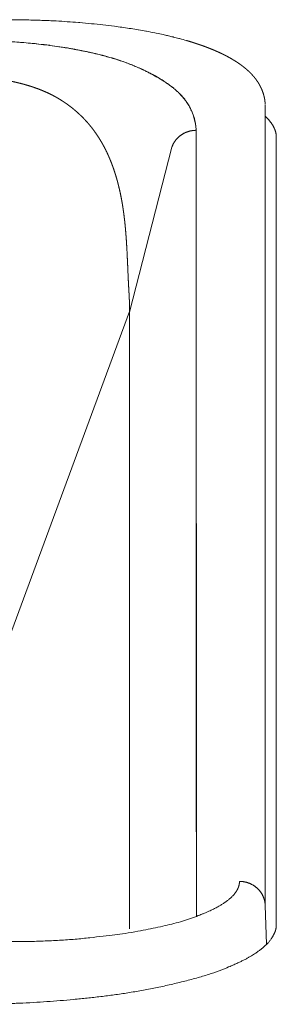
# Model space of a CAD drawing. Units: millimetres. Extents: x -949 to 7258, y -2102 to 3268.
# Drawn here: x 678 to 679, y -1134 to -1131 of the extents above; entities that cross this region are included whole.
import ezdxf

# ---------------------------------------------------------------- set-up
doc = ezdxf.new("R2010")
doc.units = ezdxf.units.MM
doc.header["$LTSCALE"] = 254
doc.layers.get('0').update_dxf_attribs({"lineweight": 18})
doc.layers.add('Visible Edges(A H Standard)', color=7, linetype='Continuous', lineweight=18)
doc.layers.add('Visible Tangent Edges(A H Standard)', color=7, linetype='Continuous', lineweight=18)

# ---------------------------------------------------------------- blocks, each defined once
blk = doc.blocks.new('グループ-26-1')
at = {"layer": 'Visible Edges(A H Standard)', "lineweight": 5}
for p, q in [((-171.6169, -1726.817), (-171.6169, -1724.0936)), ((-171.3055, -1724.1214), (-171.3055, -1727.1755)), ((-172.3556, -1726.0949), (-171.8763, -1724.7963))]:
    blk.add_line(p, q, dxfattribs=at)
at = {"layer": 'Visible Edges(A H Standard)', "lineweight": 5, "flags": 128}
for points in [[(-172.3523, -1723.6642, -0.004112), (-172.2915, -1723.6647), (-172.291, -1723.6648, -0.004553), (-172.2293, -1723.6664), (-172.2237, -1723.6665, -0.004634), (-172.1679, -1723.669), (-172.1616, -1723.6693, -0.003563), (-172.1183, -1723.672, -0.003038), (-172.0749, -1723.6752), (-172.0697, -1723.6756, -0.004889), (-172.0246, -1723.6797), (-172.0246, -1723.6797, -0.002585), (-171.9797, -1723.6844), (-171.9794, -1723.6844, -0.00544), (-171.9352, -1723.6898), (-171.9276, -1723.6908, -0.002859), (-171.8988, -1723.6947), (-171.8986, -1723.6948, -0.002951), (-171.8703, -1723.699, -0.003066), (-171.8421, -1723.7036), (-171.8415, -1723.7037, -0.003607), (-171.8122, -1723.7089), (-171.8104, -1723.7092, -0.004419), (-171.7776, -1723.7155), (-171.772, -1723.7166, -0.004967), (-171.7457, -1723.7222), (-171.7412, -1723.7232, -0.002627), (-171.7241, -1723.7271, -0.002703), (-171.707, -1723.7312), (-171.7051, -1723.7317, -0.004268), (-171.6843, -1723.737), (-171.6813, -1723.7378, -0.005548), (-171.6545, -1723.7451), (-171.6534, -1723.7454), (-171.6529, -1723.7456)], [(-172.3334, -1723.7501, -0.003156), (-172.2894, -1723.7531), (-172.2888, -1723.7532, -0.00699), (-172.2436, -1723.7573), (-172.2286, -1723.7588, -0.006936), (-172.1873, -1723.7637), (-172.1865, -1723.7639, -0.003516), (-172.147, -1723.7694, -0.007291), (-172.1076, -1723.7758), (-172.0968, -1723.7777, -0.006755), (-172.0626, -1723.7842), (-172.0605, -1723.7846, -0.004292), (-172.0307, -1723.791, -0.006349), (-172.0011, -1723.798), (-171.9945, -1723.7996, -0.006719), (-171.9702, -1723.8061), (-171.9696, -1723.8062, -0.003434), (-171.9465, -1723.8128, -0.007112), (-171.9235, -1723.8199), (-171.9195, -1723.8212, -0.007429), (-171.8918, -1723.8307), (-171.8895, -1723.8315, -0.007795), (-171.8665, -1723.8401), (-171.8663, -1723.8402, -0.00606), (-171.844, -1723.8493, -0.008989), (-171.8219, -1723.8591), (-171.8201, -1723.8599, -0.00893), (-171.7983, -1723.8705), (-171.7955, -1723.872, -0.009625), (-171.7797, -1723.8804), (-171.7796, -1723.8804, -0.005044), (-171.7644, -1723.8891), (-171.7643, -1723.8892, -0.010884), (-171.7496, -1723.8982), (-171.7495, -1723.8983, -0.005757), (-171.7354, -1723.9076), (-171.7353, -1723.9077, -0.012547), (-171.7218, -1723.9173), (-171.7195, -1723.9191, -0.006793), (-171.7109, -1723.9257), (-171.7109, -1723.9257, -0.007117), (-171.7026, -1723.9325), (-171.7026, -1723.9326, -0.007515), (-171.6947, -1723.9395), (-171.6946, -1723.9395, -0.007945), (-171.687, -1723.9465), (-171.687, -1723.9466, -0.008408), (-171.6797, -1723.9538), (-171.6797, -1723.9538, -0.008904), (-171.6728, -1723.9611, -0.009406), (-171.6662, -1723.9686), (-171.6659, -1723.969, -0.012569), (-171.659, -1723.9776), (-171.6578, -1723.9792, -0.015125), (-171.6517, -1723.9878), (-171.6509, -1723.989, -0.009431), (-171.6467, -1723.9955, -0.009535), (-171.6428, -1724.0021), (-171.6419, -1724.0037, -0.019443), (-171.6367, -1724.0138), (-171.6351, -1724.0172, -0.019293), (-171.6309, -1724.0273), (-171.6309, -1724.0273, -0.00949), (-171.6272, -1724.0376, -0.018042), (-171.6241, -1724.0481), (-171.6237, -1724.0499, -0.00851), (-171.622, -1724.057, -0.008252), (-171.6206, -1724.0642), (-171.6202, -1724.0661, -0.014994), (-171.6185, -1724.077), (-171.6183, -1724.0789, -0.012254), (-171.6169, -1724.0931), (-171.6169, -1724.0936)]]:
    blk.add_lwpolyline(points, format="xyb", dxfattribs=at)
at = {"layer": 'Visible Edges(A H Standard)', "lineweight": 5}
blk.add_rational_spline([(-171.6529, -1723.7456), (-171.6479, -1723.7471), (-171.6406, -1723.7493), (-171.6333, -1723.7515), (-171.626, -1723.7539), (-171.6256, -1723.7541), (-171.6251, -1723.7542), (-171.6175, -1723.7567), (-171.6099, -1723.7592), (-171.6023, -1723.7618), (-171.5947, -1723.7645), (-171.5939, -1723.7648), (-171.5932, -1723.765), (-171.5844, -1723.7681), (-171.5758, -1723.7714), (-171.5757, -1723.7714), (-171.5756, -1723.7715), (-171.5671, -1723.7747), (-171.5587, -1723.778), (-171.5587, -1723.7781), (-171.5586, -1723.7781), (-171.5504, -1723.7814), (-171.5422, -1723.7849), (-171.5421, -1723.7849), (-171.542, -1723.785), (-171.5341, -1723.7884), (-171.5262, -1723.792), (-171.5261, -1723.792), (-171.526, -1723.7921), (-171.5183, -1723.7956), (-171.5107, -1723.7994), (-171.5106, -1723.7995), (-171.5105, -1723.7995), (-171.5031, -1723.8032), (-171.4957, -1723.8071), (-171.4956, -1723.8072), (-171.4956, -1723.8072), (-171.4883, -1723.8111), (-171.4812, -1723.8152), (-171.4811, -1723.8152), (-171.4811, -1723.8152), (-171.474, -1723.8193), (-171.4672, -1723.8236), (-171.4668, -1723.8238), (-171.4664, -1723.8241), (-171.4603, -1723.8279), (-171.4543, -1723.8319), (-171.4535, -1723.8325), (-171.4526, -1723.8331), (-171.4484, -1723.836), (-171.4442, -1723.839), (-171.4437, -1723.8394), (-171.4432, -1723.8397), (-171.44, -1723.8421), (-171.4368, -1723.8445), (-171.4337, -1723.8469), (-171.4306, -1723.8493), (-171.4275, -1723.8518), (-171.4244, -1723.8544), (-171.4214, -1723.8569), (-171.4184, -1723.8595), (-171.4155, -1723.8622), (-171.4126, -1723.8649), (-171.4097, -1723.8676), (-171.4068, -1723.8704), (-171.404, -1723.8732), (-171.4013, -1723.8762), (-171.3986, -1723.8791), (-171.3959, -1723.8821), (-171.3933, -1723.8851), (-171.3907, -1723.8882), (-171.3882, -1723.8914), (-171.3857, -1723.8946), (-171.3856, -1723.8947), (-171.3855, -1723.8949), (-171.3833, -1723.8979), (-171.3811, -1723.9009), (-171.379, -1723.904), (-171.3769, -1723.9071), (-171.3749, -1723.9103), (-171.373, -1723.9135), (-171.3729, -1723.9137), (-171.3728, -1723.9139), (-171.3706, -1723.9175), (-171.3686, -1723.9213), (-171.3667, -1723.925), (-171.3648, -1723.9289), (-171.363, -1723.9328), (-171.3614, -1723.9367), (-171.3597, -1723.9407), (-171.3583, -1723.9448), (-171.3568, -1723.9489), (-171.3555, -1723.9531), (-171.3543, -1723.9572), (-171.3532, -1723.9615), (-171.3522, -1723.9658), (-171.3514, -1723.9701), (-171.3513, -1723.9704), (-171.3512, -1723.9708), (-171.3505, -1723.9744), (-171.3501, -1723.9781), (-171.35, -1723.9783), (-171.35, -1723.9785), (-171.3496, -1723.9818), (-171.3493, -1723.9852), (-171.349, -1723.9885), (-171.3488, -1723.9918), (-171.3488, -1723.9921), (-171.3488, -1723.9924)], [1, 1, 1, 0.999964124383, 1, 1, 1, 0.999986995236, 1, 0.999963327877, 1, 1, 1, 0.999953800062, 1, 1, 1, 0.999942836239, 1, 1, 1, 0.999930240069, 1, 1, 1, 0.999915964941, 1, 1, 1, 0.999900041814, 1, 1, 1, 0.999882596526, 1, 1, 1, 0.999863861705, 1, 1, 1, 0.999844251857, 1, 1, 1, 0.999824042405, 1, 1, 1, 0.999876170818, 1, 1, 1, 0.999941132344, 1, 0.999930695666, 1, 0.999919429153, 1, 0.999907553504, 1, 0.999895224569, 1, 0.999882644564, 1, 0.999870062491, 1, 0.999857739237, 1, 0.999846068799, 1, 0.999835004963, 1, 1, 1, 0.999826346811, 1, 0.999841900521, 1, 0.999754746252, 1, 1, 1, 0.999746528679, 1, 0.999734812475, 1, 0.999719877103, 1, 0.999701711912, 1, 0.999680363364, 1, 0.999655942646, 1, 0.999628655587, 1, 1, 1, 0.999598318415, 1, 1, 1, 0.999797879224, 1, 0.999701552047, 1, 1, 1], degree=2, knots=[0, 0, 0, 0.036529, 0.036529, 0.073057, 0.073057, 0.075468, 0.075468, 0.113687, 0.113687, 0.151905, 0.151905, 0.155879, 0.155879, 0.200021, 0.200021, 0.200502, 0.200502, 0.243681, 0.243681, 0.244135, 0.244135, 0.286403, 0.286403, 0.286829, 0.286829, 0.328245, 0.328245, 0.328638, 0.328638, 0.369268, 0.369268, 0.369626, 0.369626, 0.40954, 0.40954, 0.409858, 0.409858, 0.449134, 0.449134, 0.44941, 0.44941, 0.488133, 0.488133, 0.490294, 0.490294, 0.524694, 0.524694, 0.52957, 0.52957, 0.55422, 0.55422, 0.557068, 0.557068, 0.576025, 0.576025, 0.594961, 0.594961, 0.613892, 0.613892, 0.63282, 0.63282, 0.651752, 0.651752, 0.670705, 0.670705, 0.689702, 0.689702, 0.708764, 0.708764, 0.727918, 0.727918, 0.747194, 0.747194, 0.748106, 0.748106, 0.765867, 0.765867, 0.783628, 0.783628, 0.801608, 0.801608, 0.80264, 0.80264, 0.822684, 0.822684, 0.842931, 0.842931, 0.863352, 0.863352, 0.883921, 0.883921, 0.90462, 0.90462, 0.925434, 0.925434, 0.946356, 0.946356, 0.948015, 0.948015, 0.965837, 0.965837, 0.966781, 0.966781, 0.982717, 0.982717, 0.998652, 0.998652, 1, 1, 1], dxfattribs=at)
blk.add_open_spline([(-171.3055, -1724.1214), (-171.3055, -1724.1163), (-171.3073, -1724.1021), (-171.3123, -1724.0879), (-171.3176, -1724.077), (-171.3244, -1724.0662), (-171.337, -1724.05), (-171.3471, -1724.0404)], degree=2, dxfattribs=at)
blk.add_open_spline([(-172.5055, -1727.4861), (-172.3663, -1727.4861), (-172.0846, -1727.4691), (-171.7982, -1727.431), (-171.657, -1727.3951), (-171.5681, -1727.373), (-171.4467, -1727.3231), (-171.3834, -1727.2875), (-171.3378, -1727.25), (-171.3168, -1727.2192), (-171.3056, -1727.193), (-171.3055, -1727.1755)], degree=2, knots=[0, 0, 0, 0.147705, 0.29541, 0.443114, 0.443114, 0.535929, 0.628743, 0.721557, 0.814371, 0.907186, 1, 1, 1], dxfattribs=at)
at = {"layer": 'Visible Tangent Edges(A H Standard)', "lineweight": 5}
for p, q in [((-171.3488, -1727.1023), (-171.3488, -1723.9947)), ((-171.6163, -1727.1449), (-171.6169, -1724.0936)), ((-171.7118, -1724.1596), (-171.8761, -1724.7999)), ((-171.8761, -1727.1936), (-171.8761, -1724.7999)), ((-171.3488, -1727.1023), (-171.3433, -1727.2529))]:
    blk.add_line(p, q, dxfattribs=at)
at = {"layer": 'Visible Tangent Edges(A H Standard)', "lineweight": 5, "flags": 128}
for points in [[(-172.487, -1723.7456), (-172.482, -1723.7456, -0.003277), (-172.4546, -1723.7457, -0.001772), (-172.4273, -1723.7461), (-172.4272, -1723.7461, -0.003725), (-172.3997, -1723.7468), (-172.3951, -1723.747, -0.003944), (-172.359, -1723.7485), (-172.3589, -1723.7485, -0.004134), (-172.3232, -1723.7505), (-172.3231, -1723.7506, -0.004295), (-172.2875, -1723.7532), (-172.2875, -1723.7532, -0.004419), (-172.252, -1723.7565), (-172.2515, -1723.7565)], [(-172.2494, -1723.7567), (-172.2477, -1723.7569, -0.004767), (-172.2112, -1723.761), (-172.2099, -1723.7612, -0.004045), (-172.176, -1723.7656), (-172.1757, -1723.7656, -0.003957), (-172.1424, -1723.7705), (-172.138, -1723.7712, -0.003962), (-172.1137, -1723.7751), (-172.1094, -1723.7759, -0.00201), (-172.0936, -1723.7786), (-172.0934, -1723.7787, -0.002041), (-172.0779, -1723.7815), (-172.0777, -1723.7815, -0.00209), (-172.0625, -1723.7845), (-172.0624, -1723.7845, -0.002157), (-172.0476, -1723.7875), (-172.0475, -1723.7875, -0.002246), (-172.0329, -1723.7905), (-172.0324, -1723.7906)], [(-172.0308, -1723.791, -0.002162), (-172.0167, -1723.7941), (-172.016, -1723.7943, -0.003447), (-172.0004, -1723.7979), (-171.999, -1723.7982, -0.003795), (-171.9817, -1723.8025), (-171.9815, -1723.8026, -0.004119), (-171.9647, -1723.807), (-171.9645, -1723.8071, -0.00441), (-171.9482, -1723.8117), (-171.948, -1723.8117, -0.004657), (-171.932, -1723.8166, -0.004829), (-171.9162, -1723.8217), (-171.9124, -1723.823, -0.010014), (-171.8892, -1723.8312), (-171.8871, -1723.832, -0.006228), (-171.8649, -1723.8408), (-171.8637, -1723.8413, -0.007112), (-171.8442, -1723.8496), (-171.8413, -1723.8508, -0.004147), (-171.8277, -1723.857), (-171.8277, -1723.857, -0.004405), (-171.8143, -1723.8633, -0.004757), (-171.801, -1723.8699), (-171.7978, -1723.8715, -0.010357), (-171.7785, -1723.8819), (-171.776, -1723.8832, -0.006133), (-171.7601, -1723.8924), (-171.7586, -1723.8933, -0.007868), (-171.7459, -1723.9011), (-171.7435, -1723.9026, -0.004079), (-171.7357, -1723.9077, -0.003944), (-171.728, -1723.9129), (-171.7273, -1723.9134, -0.006076), (-171.7203, -1723.9182, -0.004042), (-171.7134, -1723.9233), (-171.713, -1723.9235, -0.008811), (-171.7056, -1723.9293), (-171.7043, -1723.9303, -0.00969), (-171.6953, -1723.9378), (-171.6952, -1723.9379, -0.010495), (-171.6868, -1723.9455), (-171.6867, -1723.9456, -0.011202), (-171.6789, -1723.9532), (-171.6788, -1723.9533, -0.011764), (-171.6716, -1723.9612), (-171.6715, -1723.9612, -0.012135), (-171.6648, -1723.9692), (-171.6647, -1723.9693, -0.012293), (-171.6585, -1723.9775), (-171.6578, -1723.9784, -0.012175), (-171.6532, -1723.9851, -0.00671), (-171.6489, -1723.9919), (-171.6489, -1723.9919, -0.011752), (-171.6449, -1723.9989), (-171.6443, -1723.9999, -0.011755), (-171.6395, -1724.0091), (-171.6395, -1724.0091, -0.011764), (-171.6351, -1724.0186), (-171.6351, -1724.0186, -0.011775), (-171.6312, -1724.0283), (-171.6312, -1724.0284, -0.011787), (-171.6277, -1724.0384), (-171.6276, -1724.0384, -0.011797), (-171.6246, -1724.0486), (-171.6246, -1724.0487, -0.011805), (-171.622, -1724.0591), (-171.622, -1724.0591, -0.011809), (-171.6198, -1724.0698), (-171.6198, -1724.0702, -0.013276), (-171.6181, -1724.0817), (-171.618, -1724.0821, -0.011782), (-171.6169, -1724.0932), (-171.6169, -1724.0936)]]:
    blk.add_lwpolyline(points, format="xyb", dxfattribs=at)
at = {"layer": 'Visible Tangent Edges(A H Standard)', "lineweight": 5}
blk.add_rational_spline([(-171.8763, -1724.7963), (-171.8763, -1724.7957), (-171.8763, -1724.795), (-171.8761, -1724.7902), (-171.876, -1724.7854), (-171.876, -1724.7807), (-171.8761, -1724.7759), (-171.8761, -1724.7757), (-171.8761, -1724.7756), (-171.8761, -1724.7705), (-171.8763, -1724.7654), (-171.8763, -1724.7646), (-171.8764, -1724.7637), (-171.8766, -1724.757), (-171.8769, -1724.7502), (-171.8769, -1724.7499), (-171.877, -1724.7495), (-171.8773, -1724.742), (-171.8777, -1724.7345), (-171.878, -1724.7292), (-171.8793, -1724.7057), (-171.8801, -1724.691), (-171.8809, -1724.6763), (-171.8816, -1724.6615), (-171.8819, -1724.6533), (-171.8836, -1724.614), (-171.8844, -1724.597), (-171.8845, -1724.5953), (-171.885, -1724.5836), (-171.8856, -1724.5719), (-171.8862, -1724.5601), (-171.8868, -1724.5481), (-171.8875, -1724.5361), (-171.8883, -1724.524), (-171.8885, -1724.522), (-171.8886, -1724.5199), (-171.8891, -1724.5118), (-171.8898, -1724.5036), (-171.8904, -1724.4954), (-171.8911, -1724.4872), (-171.8912, -1724.4851), (-171.8914, -1724.4831), (-171.8924, -1724.4708), (-171.8937, -1724.4585), (-171.8941, -1724.4551), (-171.8944, -1724.4517), (-171.8957, -1724.4396), (-171.8972, -1724.4275), (-171.8987, -1724.4154), (-171.9005, -1724.4033), (-171.9006, -1724.4022), (-171.9008, -1724.401), (-171.9029, -1724.3866), (-171.9054, -1724.3722), (-171.9059, -1724.3698), (-171.9063, -1724.3673), (-171.9081, -1724.3573), (-171.9101, -1724.3473), (-171.9121, -1724.3374), (-171.9144, -1724.3275), (-171.9144, -1724.3274), (-171.9144, -1724.3273), (-171.9167, -1724.3173), (-171.9192, -1724.3073), (-171.9192, -1724.3072), (-171.9192, -1724.3072), (-171.9217, -1724.297), (-171.9245, -1724.287), (-171.9245, -1724.2869), (-171.9245, -1724.2869), (-171.9274, -1724.2767), (-171.9305, -1724.2666), (-171.9336, -1724.2564), (-171.9371, -1724.2463), (-171.9405, -1724.2362), (-171.9443, -1724.2261), (-171.9481, -1724.216), (-171.9523, -1724.206), (-171.9564, -1724.1961), (-171.961, -1724.1862), (-171.9655, -1724.1763), (-171.9704, -1724.1666), (-171.9704, -1724.1666), (-171.9705, -1724.1665), (-171.9754, -1724.1568), (-171.9807, -1724.1474), (-171.986, -1724.1379), (-171.9917, -1724.1286), (-171.9923, -1724.1277), (-171.9929, -1724.1267), (-171.9997, -1724.1156), (-172.0073, -1724.1049), (-172.0081, -1724.1038), (-172.0089, -1724.1027), (-172.0166, -1724.0917), (-172.0249, -1724.0813), (-172.0252, -1724.081), (-172.0254, -1724.0807), (-172.0333, -1724.0708), (-172.0417, -1724.0613), (-172.042, -1724.0611), (-172.0422, -1724.0608), (-172.0502, -1724.0519), (-172.0586, -1724.0434), (-172.0589, -1724.0431), (-172.0591, -1724.0429), (-172.0671, -1724.0348), (-172.0755, -1724.0272), (-172.0757, -1724.027), (-172.076, -1724.0268), (-172.0839, -1724.0196), (-172.0921, -1724.0128), (-172.093, -1724.012), (-172.094, -1724.0112), (-172.1003, -1724.006), (-172.1068, -1724.0011), (-172.1072, -1724.0008), (-172.1075, -1724.0005), (-172.1134, -1723.9961), (-172.1194, -1723.9918), (-172.1253, -1723.9875), (-172.1314, -1723.9835), (-172.1321, -1723.983), (-172.1328, -1723.9826), (-172.1403, -1723.9777), (-172.1479, -1723.973), (-172.1481, -1723.9729), (-172.1483, -1723.9728), (-172.1564, -1723.9679), (-172.1647, -1723.9633), (-172.1648, -1723.9633), (-172.1649, -1723.9632), (-172.1734, -1723.9586), (-172.1821, -1723.9542), (-172.1822, -1723.9542), (-172.1823, -1723.9541), (-172.1912, -1723.9497), (-172.2003, -1723.9456), (-172.2004, -1723.9456), (-172.2006, -1723.9455), (-172.2099, -1723.9413), (-172.2195, -1723.9375), (-172.2201, -1723.9372), (-172.2207, -1723.937), (-172.2296, -1723.9334), (-172.2387, -1723.9302), (-172.2394, -1723.9299), (-172.2401, -1723.9297), (-172.2477, -1723.9269), (-172.2554, -1723.9244), (-172.2631, -1723.9219), (-172.2708, -1723.9196), (-172.2719, -1723.9193), (-172.2731, -1723.9189), (-172.2831, -1723.9159), (-172.2933, -1723.9133), (-172.2948, -1723.9129), (-172.2964, -1723.9125), (-172.3081, -1723.9094), (-172.32, -1723.9067), (-172.3204, -1723.9066), (-172.3209, -1723.9065), (-172.3319, -1723.9041), (-172.343, -1723.9019), (-172.3542, -1723.8998), (-172.3653, -1723.8979), (-172.367, -1723.8976), (-172.3686, -1723.8974), (-172.3831, -1723.895), (-172.3977, -1723.8932), (-172.3997, -1723.893), (-172.4017, -1723.8927), (-172.4136, -1723.8913), (-172.4256, -1723.8901), (-172.4258, -1723.8901), (-172.4261, -1723.8901), (-172.4375, -1723.889), (-172.449, -1723.8881), (-172.4604, -1723.8872), (-172.4719, -1723.8865), (-172.4731, -1723.8864), (-172.4743, -1723.8864), (-172.4835, -1723.8858), (-172.4926, -1723.8853), (-172.502, -1723.8848), (-172.5085, -1723.8845)], [1, 1, 1, 0.999843512165, 1, 0.999956361595, 1, 1, 1, 0.999936692278, 1, 1, 1, 0.999976220058, 1, 1, 1, 0.999993482021, 1, 1, 1, 1, 0.999986529535, 1, 1, 1, 1, 1, 0.999994834848, 1, 1, 1, 0.999981460646, 1, 1, 1, 0.999992755749, 1, 0.999991375104, 1, 1, 1, 0.999948108455, 1, 1, 1, 0.999936152109, 1, 0.999969737634, 1, 1, 1, 0.999834376373, 1, 1, 1, 0.999946502346, 1, 0.99993816517, 1, 1, 1, 0.999928015469, 1, 1, 1, 0.999916600047, 1, 1, 1, 0.999903766911, 1, 0.999889364278, 1, 0.999873249209, 1, 0.999855299977, 1, 0.999835437477, 1, 0.99981346692, 1, 1, 1, 0.99979006013, 1, 0.999774745431, 1, 1, 1, 0.999509550448, 1, 1, 1, 0.999583847167, 1, 1, 1, 0.999609854324, 1, 1, 1, 0.999642392281, 1, 1, 1, 0.999680402756, 1, 1, 1, 0.999721994073, 1, 1, 1, 0.999768265181, 1, 1, 1, 0.999923992445, 1, 0.999817651487, 1, 1, 1, 0.999788004963, 1, 1, 1, 0.999787123382, 1, 1, 1, 0.999790062825, 1, 1, 1, 0.99979640946, 1, 1, 1, 0.999805708777, 1, 1, 1, 0.999817360134, 1, 1, 1, 0.999902664587, 1, 0.999933118334, 1, 1, 1, 0.999822454989, 1, 1, 1, 0.999857828461, 1, 1, 1, 0.999886631789, 1, 0.999909984679, 1, 1, 1, 0.999765115045, 1, 1, 1, 0.999924721644, 1, 1, 1, 0.999952228009, 1, 0.999973826984, 1, 1, 1, 0.999984654671, 1, 1, 1], degree=2, knots=[0, 0, 0, 0.000468, 0.000468, 0.003749, 0.003749, 0.00703, 0.00703, 0.00714, 0.00714, 0.010642, 0.010642, 0.011212, 0.011212, 0.015854, 0.015854, 0.016117, 0.016117, 0.021285, 0.021285, 0.024935, 0.037402, 0.037402, 0.049869, 0.049869, 0.056792, 0.083104, 0.086107, 0.086107, 0.106412, 0.106412, 0.126718, 0.126718, 0.147024, 0.147024, 0.150469, 0.150469, 0.16428, 0.16428, 0.178092, 0.178092, 0.181587, 0.181587, 0.202388, 0.202388, 0.208129, 0.208129, 0.228643, 0.228643, 0.249158, 0.249158, 0.251162, 0.251162, 0.275681, 0.275681, 0.279881, 0.279881, 0.296989, 0.296989, 0.314097, 0.314097, 0.314216, 0.314216, 0.331564, 0.331564, 0.331668, 0.331668, 0.349222, 0.349222, 0.349312, 0.349312, 0.367045, 0.367045, 0.384929, 0.384929, 0.402943, 0.402943, 0.421066, 0.421066, 0.439282, 0.439282, 0.457581, 0.457581, 0.457674, 0.457674, 0.475941, 0.475941, 0.494207, 0.494207, 0.496106, 0.496106, 0.518165, 0.518165, 0.520442, 0.520442, 0.542978, 0.542978, 0.543575, 0.543575, 0.564919, 0.564919, 0.565495, 0.565495, 0.585689, 0.585689, 0.586254, 0.586254, 0.605321, 0.605321, 0.605882, 0.605882, 0.623827, 0.623827, 0.62589, 0.62589, 0.63971, 0.63971, 0.640443, 0.640443, 0.652798, 0.652798, 0.665152, 0.665152, 0.666517, 0.666517, 0.681599, 0.681599, 0.682007, 0.682007, 0.697907, 0.697907, 0.698106, 0.698106, 0.714402, 0.714402, 0.714631, 0.714631, 0.731384, 0.731384, 0.731642, 0.731642, 0.748912, 0.748912, 0.75004, 0.75004, 0.766209, 0.766209, 0.767501, 0.767501, 0.781086, 0.781086, 0.794672, 0.794672, 0.796705, 0.796705, 0.814353, 0.814353, 0.81702, 0.81702, 0.837527, 0.837527, 0.838245, 0.838245, 0.857316, 0.857316, 0.876386, 0.876386, 0.879207, 0.879207, 0.903914, 0.903914, 0.907275, 0.907275, 0.927517, 0.927517, 0.927969, 0.927969, 0.947306, 0.947306, 0.966642, 0.966642, 0.968688, 0.968688, 0.984116, 0.984116, 1, 1, 1], dxfattribs=at)
for points in [[(-171.6169, -1724.0936), (-171.6249, -1724.0936), (-171.6428, -1724.0964), (-171.6608, -1724.1029), (-171.6765, -1724.1121), (-171.6903, -1724.1239), (-171.7014, -1724.1377), (-171.7092, -1724.1522), (-171.7118, -1724.1596)], [(-171.8761, -1724.7999), (-171.8761, -1724.7979), (-171.8763, -1724.7963)], [(-172.3523, -1727.2429), (-172.1736, -1727.2433), (-171.9047, -1727.2141), (-171.7734, -1727.1892), (-171.663, -1727.163), (-171.5696, -1727.1267), (-171.5228, -1727.1028), (-171.4875, -1727.0782), (-171.4634, -1727.0531), (-171.4489, -1727.0251), (-171.4487, -1727.0091)], [(-171.3488, -1727.1023), (-171.3491, -1727.0924), (-171.3536, -1727.0747), (-171.3619, -1727.0564), (-171.3766, -1727.0377), (-171.3956, -1727.023), (-171.4171, -1727.0133), (-171.4385, -1727.0091), (-171.4487, -1727.0091)]]:
    blk.add_open_spline(points, degree=2, dxfattribs=at)

msp = doc.modelspace()

# ---------------------------------------------------------------- block references
at = {"color": 7}
msp.add_blockref('グループ-26-1', (850.6498, 593.1391), dxfattribs=at)

doc.saveas('drawing.dxf')
